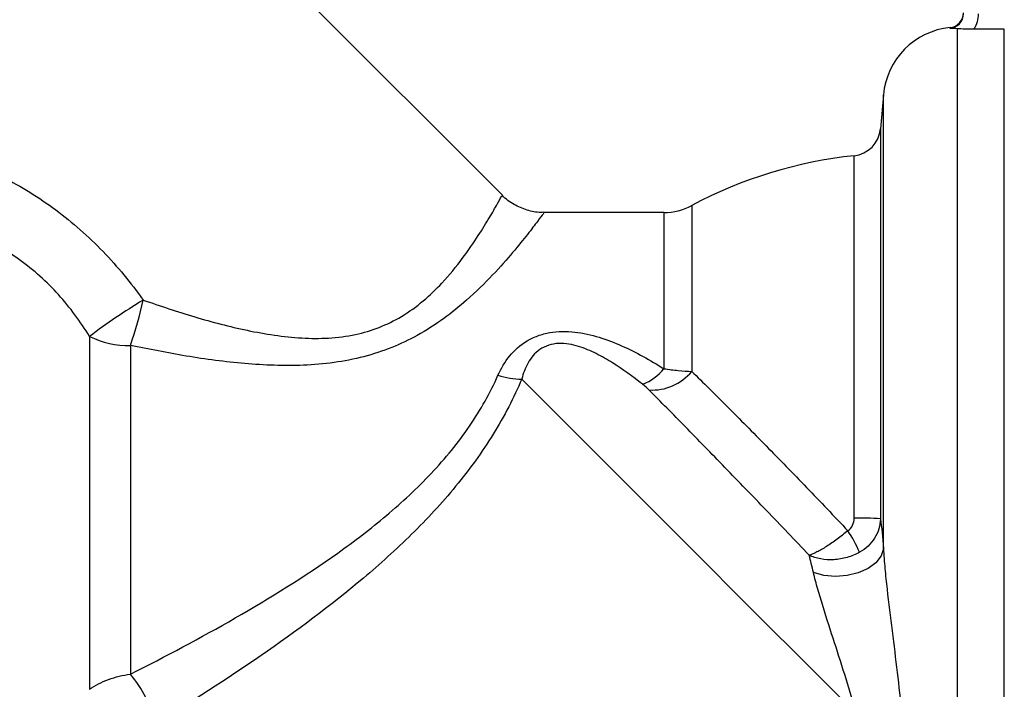
# Model space of a CAD drawing. Units: millimetres. Extents: x 133 to 274, y 91 to 276.
# Drawn here: x 173 to 206, y 214 to 237 of the extents above; entities that cross this region are included whole.
import ezdxf

# ---------------------------------------------------------------- set-up
doc = ezdxf.new("R2010")
doc.units = ezdxf.units.MM

msp = doc.modelspace()

# ---------------------------------------------------------------- linework, layer by layer
at = {"color": 7, "linetype": 'Continuous', "lineweight": 25}
for p, q in [((189.228, 231.08), (172.102, 248.206)), ((204.579, 236.699), (204.579, 205.35)), ((206.167, 236.68), (205.14, 236.68)), ((202.089, 234.467), (201.988, 233.323)), ((194.678, 230.499), (190.622, 230.499)), ((175.298, 226.32), (175.298, 214.421)), ((176.676, 226.017), (176.676, 214.931))]:
    msp.add_line(p, q, dxfattribs=at)
at = {"color": 8, "linetype": 'Continuous', "lineweight": 25}
for p, q in [((204.337, 236.704), (204.337, 236.737)), ((206.167, 204.249), (206.167, 236.68)), ((202.089, 219.16), (202.089, 234.467)), ((201.988, 233.323), (201.988, 220.169)), ((201.098, 220.193), (201.098, 232.416)), ((195.619, 230.734), (195.619, 225.141)), ((194.678, 230.499), (194.678, 225.234))]:
    msp.add_line(p, q, dxfattribs=at)
at = {"color": 7, "linetype": 'Continuous', "lineweight": 25, "flags": 128}
for points in [[(189.885, 224.882), (190.599, 224.169), (191.386, 223.382), (192.238, 222.53), (193.145, 221.623), (194.099, 220.669), (195.089, 219.679), (196.104, 218.664), (197.135, 217.633), (198.17, 216.598), (199.198, 215.57), (200.208, 214.56), (201.19, 213.578)], [(202.089, 219.16), (202.011, 218.917), (201.834, 218.691), (201.571, 218.496), (201.238, 218.348), (200.861, 218.255), (200.465, 218.225), (200.078, 218.26), (199.727, 218.357)]]:
    msp.add_lwpolyline(points, dxfattribs=at)
at = {"color": 7, "linetype": 'Continuous', "lineweight": 25}
for centre, radius, start, end in [((204.288, 237.235), 0.5, 275.5631, 0), ((204.579, 234.249), 2.5, 95.5631, 175), ((200.992, 233.41), 1, 276.0486, 355), ((202.678, 217.499), 15, 96.0486, 118.0725), ((194.678, 232.499), 2, 270, 298.0725), ((189.309, 207.661), 23.333, 121.539, 126.9019), ((165.861, 229.863), 11.478, 340.4206, 348.3633), ((176.621, 229.046), 3.03, 244.1165, 271.036), ((189.89, 227.509), 2.627, 252.0492, 269.8913), ((193.331, 226.314), 1.727, 291.4854, 321.274), ((194.289, 226.234), 1.721, 266.2488, 320.6072), ((201.274, 209.902), 10.292, 86.018, 90.9804), ((197.005, 217.176), 4.667, 23.5536, 33.7154), ((173.677, 212.373), 3.942, 12.8909, 40.4607)]:
    msp.add_arc(centre, radius, start, end, dxfattribs=at)
for points, knots in [([(204.337, 236.704), (204.461, 236.717), (204.577, 236.776), (204.742, 236.959), (204.788, 237.081), (204.788, 237.205)], [0, 0, 0, 0, 0.5, 0.5, 1, 1, 1, 1]), ([(205.14, 236.68), (205.036, 236.68), (204.934, 236.682), (204.745, 236.689), (204.658, 236.694), (204.579, 236.699)], [0, 0, 0, 0, 0.5, 0.5, 1, 1, 1, 1]), ([(170.42, 232.501), (170.751, 232.394), (171.079, 232.274), (171.729, 232.006), (172.051, 231.858), (172.991, 231.379), (173.589, 231.009), (174.442, 230.376), (174.72, 230.151), (175.253, 229.682), (175.509, 229.437), (176.244, 228.675), (176.693, 228.129), (177.103, 227.548)], [0, 0, 0, 0, 0.125, 0.125, 0.25, 0.25, 0.5, 0.5, 0.625, 0.625, 0.75, 0.75, 1, 1, 1, 1]), ([(190.62, 230.507), (190.588, 230.505), (190.401, 230.492), (190.053, 230.57), (189.615, 230.764), (189.335, 230.949), (189.231, 231.078), (189.23, 231.078)], [0, 0, 0, 0, 0.061616, 0.366424, 0.677247, 0.998924, 1, 1, 1, 1]), ([(175.298, 226.32), (174.99, 226.826), (174.642, 227.297), (174.053, 227.947), (173.845, 228.154), (173.407, 228.547), (173.175, 228.734), (172.461, 229.247), (171.957, 229.535), (171.162, 229.889), (170.89, 229.995), (170.342, 230.181), (170.065, 230.26), (169.788, 230.328)], [0, 0, 0, 0, 0.25, 0.25, 0.375, 0.375, 0.5, 0.5, 0.75, 0.75, 0.875, 0.875, 1, 1, 1, 1]), ([(189.081, 225.01), (189.185, 225.245), (189.314, 225.464), (189.64, 225.86), (189.832, 226.032), (190.175, 226.236), (190.299, 226.295), (190.555, 226.389), (190.691, 226.425), (191.106, 226.498), (191.394, 226.499), (191.952, 226.437), (192.226, 226.374), (192.754, 226.213), (193.007, 226.115), (193.748, 225.787), (194.22, 225.522), (194.678, 225.234)], [0, 0, 0, 0, 0.125, 0.125, 0.25, 0.25, 0.3125, 0.3125, 0.375, 0.375, 0.5, 0.5, 0.625, 0.625, 0.75, 0.75, 1, 1, 1, 1]), ([(193.963, 224.707), (193.632, 224.967), (193.295, 225.212), (192.766, 225.543), (192.585, 225.647), (192.208, 225.834), (192.009, 225.92), (191.695, 226.015), (191.587, 226.042), (191.364, 226.078), (191.248, 226.087), (191.018, 226.079), (190.9, 226.06), (190.685, 225.992), (190.585, 225.942), (190.32, 225.761), (190.194, 225.603), (189.999, 225.259), (189.933, 225.075), (189.885, 224.882)], [0, 0, 0, 0, 0.25, 0.25, 0.375, 0.375, 0.5, 0.5, 0.5625, 0.5625, 0.625, 0.625, 0.6875, 0.6875, 0.75, 0.75, 0.875, 0.875, 1, 1, 1, 1]), ([(176.676, 214.931), (177.86, 215.529), (179.044, 216.155), (181.386, 217.498), (182.546, 218.213), (184.236, 219.416), (184.787, 219.837), (185.844, 220.728), (186.352, 221.198), (187.305, 222.209), (187.738, 222.737), (188.496, 223.845), (188.823, 224.429), (189.081, 225.01)], [0, 0, 0, 0, 0.25, 0.25, 0.5, 0.5, 0.625, 0.625, 0.75, 0.75, 0.875, 0.875, 1, 1, 1, 1]), ([(194.678, 225.234), (194.845, 225.208), (195.007, 225.187), (195.322, 225.157), (195.476, 225.147), (195.619, 225.141)], [0, 0, 0, 0, 0.5, 0.5, 1, 1, 1, 1]), ([(195.619, 225.141), (196.005, 224.764), (196.407, 224.366), (197.244, 223.529), (197.678, 223.091), (198.58, 222.173), (199.036, 221.704), (199.956, 220.749), (200.42, 220.263), (200.888, 219.767)], [0, 0, 0, 0, 0.25, 0.25, 0.5, 0.5, 0.75, 0.75, 1, 1, 1, 1]), ([(189.885, 224.882), (189.619, 224.259), (189.292, 223.629), (188.542, 222.418), (188.118, 221.833), (187.188, 220.7), (186.688, 220.162), (185.646, 219.135), (185.102, 218.645), (183.422, 217.228), (182.261, 216.371), (179.908, 214.749), (178.715, 213.985), (177.519, 213.253)], [0, 0, 0, 0, 0.125, 0.125, 0.25, 0.25, 0.375, 0.375, 0.5, 0.5, 0.75, 0.75, 1, 1, 1, 1]), ([(199.581, 218.94), (199.097, 219.452), (198.618, 219.955), (197.907, 220.696), (197.671, 220.941), (197.202, 221.426), (196.969, 221.668), (196.277, 222.38), (195.833, 222.835), (194.979, 223.705), (194.569, 224.121), (194.177, 224.516)], [0, 0, 0, 0, 0.25, 0.25, 0.375, 0.375, 0.5, 0.5, 0.75, 0.75, 1, 1, 1, 1]), ([(200.888, 219.767), (200.958, 219.811), (201.011, 219.877), (201.081, 220.027), (201.098, 220.109), (201.098, 220.193)], [0, 0, 0, 0, 0.5, 0.5, 1, 1, 1, 1]), ([(201.988, 220.169), (201.985, 220.054), (201.966, 219.942), (201.901, 219.724), (201.853, 219.618), (201.731, 219.423), (201.657, 219.332), (201.485, 219.17), (201.39, 219.1), (201.284, 219.041)], [0, 0, 0, 0, 0.25, 0.25, 0.5, 0.5, 0.75, 0.75, 1, 1, 1, 1]), ([(200.888, 219.767), (200.77, 219.669), (200.65, 219.575), (200.405, 219.395), (200.285, 219.312), (200.053, 219.165), (199.944, 219.102), (199.746, 219.001), (199.656, 218.963), (199.581, 218.94)], [0, 0, 0, 0, 0.25, 0.25, 0.5, 0.5, 0.75, 0.75, 1, 1, 1, 1]), ([(201.284, 219.041), (201.152, 218.967), (201.011, 218.91), (200.714, 218.825), (200.562, 218.8), (200.258, 218.783), (200.111, 218.793), (199.83, 218.843), (199.697, 218.885), (199.581, 218.94)], [0, 0, 0, 0, 0.25, 0.25, 0.5, 0.5, 0.75, 0.75, 1, 1, 1, 1]), ([(202.089, 219.16), (202.099, 218.943), (202.117, 218.72), (202.159, 218.265), (202.183, 218.034), (202.262, 217.33), (202.321, 216.861), (202.438, 215.921), (202.498, 215.45), (202.608, 214.53), (202.658, 214.078), (202.702, 213.634)], [0, 0, 0, 0, 0.125, 0.125, 0.25, 0.25, 0.5, 0.5, 0.75, 0.75, 1, 1, 1, 1]), ([(201.19, 213.578), (201.077, 213.969), (200.956, 214.366), (200.703, 215.171), (200.571, 215.582), (200.308, 216.397), (200.177, 216.801), (199.989, 217.406), (199.93, 217.603), (199.819, 217.988), (199.769, 218.176), (199.727, 218.357)], [0, 0, 0, 0, 0.25, 0.25, 0.5, 0.5, 0.75, 0.75, 0.875, 0.875, 1, 1, 1, 1]), ([(175.298, 214.421), (175.484, 214.554), (175.697, 214.664), (176.171, 214.839), (176.42, 214.899), (176.676, 214.931)], [0, 0, 0, 0, 0.5, 0.5, 1, 1, 1, 1])]:
    msp.add_open_spline(points, degree=3, knots=knots, dxfattribs=at)
for points in [[(205.288, 237.205), (205.288, 237.019), (205.237, 236.838), (205.14, 236.68)], [(204.579, 236.699), (204.492, 236.705), (204.413, 236.707), (204.337, 236.704)], [(194.177, 224.516), (194.114, 224.579), (194.045, 224.644), (193.963, 224.707)], [(201.988, 220.169), (202.026, 219.894), (202.058, 219.553), (202.089, 219.16)], [(199.727, 218.357), (199.678, 218.566), (199.63, 218.761), (199.581, 218.94)]]:
    msp.add_open_spline(points, degree=3, dxfattribs=at)
at = {"color": 8, "linetype": 'Continuous', "lineweight": 25}
for points, knots in [([(177.103, 227.548), (177.682, 227.352), (178.836, 226.963), (180.619, 226.496), (182.141, 226.257), (183.371, 226.248), (184.254, 226.36), (185.089, 226.608), (185.87, 226.995), (186.585, 227.516), (187.284, 228.195), (187.911, 228.97), (188.43, 229.732), (188.815, 230.361), (189.069, 230.804), (189.208, 231.057), (189.21, 231.061), (189.211, 231.062)], [0, 0, 0, 0, 0.0961541, 0.191694, 0.2885304, 0.3355526, 0.3835555, 0.4279126, 0.473914, 0.5258992, 0.5796117, 0.653198, 0.7291268, 0.8010683, 0.8749815, 0.9472045, 1, 1, 1, 1]), ([(190.622, 230.478), (190.621, 230.476), (190.619, 230.473), (190.436, 230.228), (190.098, 229.787), (189.597, 229.167), (188.92, 228.398), (188.13, 227.618), (187.264, 226.913), (186.414, 226.365), (185.499, 225.927), (184.552, 225.618), (183.547, 225.423), (182.204, 225.31), (180.526, 225.376), (178.578, 225.635), (177.302, 225.891), (176.676, 226.017)], [0, 0, 0, 0, 0.048189, 0.119335, 0.188631, 0.260052, 0.333107, 0.408515, 0.46287, 0.518526, 0.566314, 0.615253, 0.664701, 0.714965, 0.810172, 0.906903, 1, 1, 1, 1])]:
    msp.add_open_spline(points, degree=3, knots=knots, dxfattribs=at)

doc.saveas('drawing.dxf')
